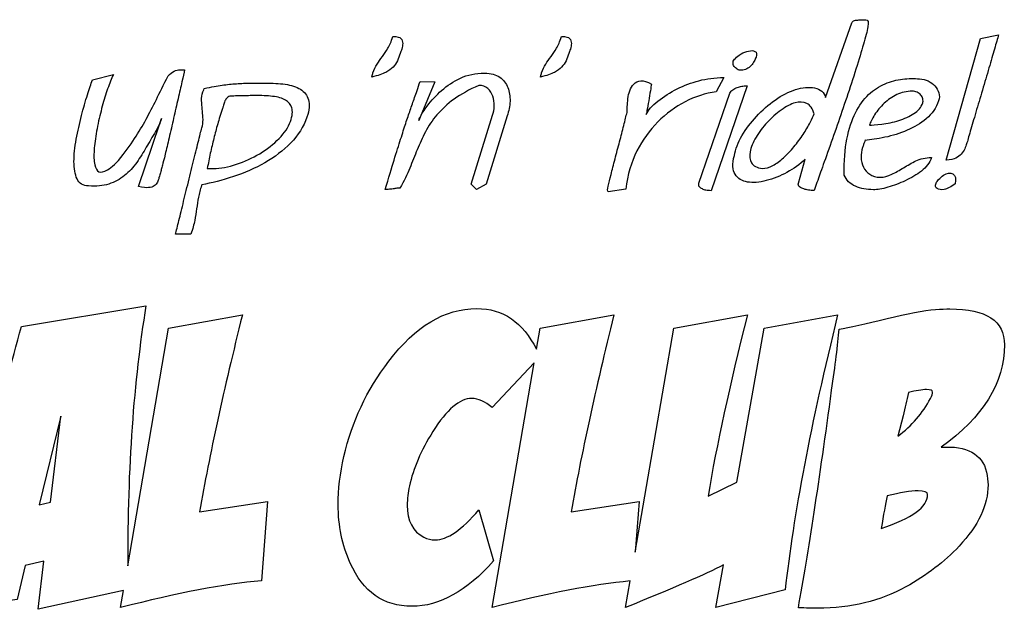
# Model space of a CAD drawing. Units: millimetres. Extents: x 13 to 281, y 12 to 205.
# Drawn here: x 171 to 281, y 12 to 79 of the extents above; entities that cross this region are included whole.
import ezdxf

# ---------------------------------------------------------------- set-up
doc = ezdxf.new("R2010")
doc.units = ezdxf.units.MM

msp = doc.modelspace()

# ---------------------------------------------------------------- linework, layer by layer
at = {"color": 7}
for points in [[(260.57, 69.94), (263.48, 78.29)], [(274.03, 62.96), (277.88, 76.54), (279.89, 76.96)], [(178.65, 71.91), (181, 72.53)], [(215.27, 71.73), (216.92, 71.69), (215.26, 67.75)], [(249.18, 72.18), (248.34, 70.59)], [(246.42, 60.37), (249.87, 70.43)], [(251.81, 71.26), (247.78, 59.53)], [(186.18, 67.06), (186.37, 67.62)], [(215.26, 67.75), (215.11, 67.39)], [(224.99, 67.9), (222.63, 60.27), (221.56, 59.66), (220.98, 60.27), (223.37, 67.98)], [(183.79, 60.01), (186.18, 67.06)], [(257.54, 60.38), (258.29, 63.04)], [(190.89, 60.2), (190.86, 60.1)], [(238.25, 59.7), (236.27, 59.39)], [(189.66, 54.66), (187.95, 54.66)], [(170.72, 44.36), (184.64, 46.65)], [(182.6, 17.59), (187.15, 44.15), (195.41, 45.64)], [(228.25, 41.8), (228.66, 44.15), (236.92, 45.64)], [(232.14, 23.63), (239.72, 24.79), (239.28, 19.11), (243.6, 44.15), (251.83, 45.64)], [(247.43, 25.39), (250.66, 26.94), (253.69, 44.15), (261.91, 45.64)], [(223.31, 12.91), (227.99, 40.27), (223.33, 35.27)], [(173.96, 24.69), (175.14, 34.3), (172.7, 24.39), (173.96, 24.69)], [(269.22, 34.37), (268.63, 32.07)], [(190.62, 23.63), (198.21, 24.79), (197.53, 15.91)], [(221.83, 23.84), (223.47, 18.13)], [(181.8, 12.91), (182.12, 14.81), (172.58, 12.72), (173.23, 18.12), (171.16, 17.62), (170.25, 13.81), (160.39, 12.38)], [(256.05, 14.9), (248.3, 12.91), (249.16, 17.68)], [(238.21, 12.91), (238.73, 15.89)]]:
    msp.add_lwpolyline(points, dxfattribs=at)
for points in [[(263.48, 78.29), (263.53, 78.43), (263.64, 78.52), (263.8, 78.56)], [(263.8, 78.56), (263.96, 78.59), (264.12, 78.61), (264.26, 78.62)], [(264.26, 78.62), (264.41, 78.63), (264.57, 78.63), (264.74, 78.64)], [(264.74, 78.64), (264.91, 78.65), (265.02, 78.65), (265.06, 78.65)], [(265.06, 78.65), (265.31, 78.65), (265.38, 78.39), (265.29, 77.87)], [(265.29, 77.87), (265.19, 77.35), (265.03, 76.7), (264.79, 75.9)], [(211.66, 75.45), (211.85, 75.77), (212.04, 76.21), (212.23, 76.77)], [(212.23, 76.77), (212.71, 76.77), (213, 76.7), (213.13, 76.54)], [(213.13, 76.54), (213.25, 76.39), (213.31, 76.2), (213.32, 75.99)], [(213.32, 75.99), (213.32, 75.78), (213.29, 75.58), (213.22, 75.37)], [(230.5, 75.45), (230.68, 75.77), (230.88, 76.21), (231.07, 76.77)], [(231.07, 76.77), (231.54, 76.77), (231.84, 76.7), (231.97, 76.54)], [(231.97, 76.54), (232.09, 76.39), (232.15, 76.2), (232.16, 75.99)], [(232.16, 75.99), (232.16, 75.78), (232.13, 75.58), (232.06, 75.37)], [(264.79, 75.9), (264.56, 75.11), (264.28, 74.18), (263.95, 73.13)], [(279.89, 76.96), (279.76, 76.53), (279.61, 76), (279.43, 75.37)], [(211.05, 74.54), (211.27, 74.84), (211.47, 75.14), (211.66, 75.45)], [(213.05, 74.88), (212.95, 74.59), (212.84, 74.32), (212.73, 74.06)], [(213.22, 75.37), (213.15, 75.17), (213.1, 75.01), (213.05, 74.88)], [(229.89, 74.54), (230.1, 74.84), (230.3, 75.14), (230.5, 75.45)], [(231.89, 74.88), (231.79, 74.59), (231.68, 74.32), (231.57, 74.06)], [(232.06, 75.37), (231.99, 75.17), (231.93, 75.01), (231.89, 74.88)], [(250.49, 74.33), (250.62, 74.5), (250.83, 74.66), (251.12, 74.82)], [(251.12, 74.82), (251.4, 74.98), (251.69, 75.09), (251.96, 75.15)], [(251.96, 75.15), (252.24, 75.22), (252.48, 75.2), (252.67, 75.11)], [(252.67, 75.11), (252.87, 75.01), (252.91, 74.8), (252.79, 74.46)], [(279.43, 75.37), (279.24, 74.74), (279.04, 74.04), (278.81, 73.25)], [(210.46, 73.68), (210.64, 73.96), (210.84, 74.24), (211.05, 74.54)], [(212.73, 74.06), (212.61, 73.8), (212.45, 73.57), (212.24, 73.35)], [(229.3, 73.68), (229.47, 73.96), (229.67, 74.24), (229.89, 74.54)], [(231.57, 74.06), (231.45, 73.8), (231.28, 73.57), (231.07, 73.35)], [(250.23, 73.88), (250.24, 74.05), (250.33, 74.2), (250.49, 74.33)], [(250.35, 73.42), (250.26, 73.54), (250.22, 73.7), (250.23, 73.88)], [(252.59, 74.01), (252.5, 73.84), (252.39, 73.68), (252.24, 73.53)], [(252.79, 74.46), (252.74, 74.32), (252.68, 74.17), (252.59, 74.01)], [(187.11, 72.37), (187.56, 72.83), (188.01, 73.05), (188.46, 73.05)], [(188.46, 73.05), (188.49, 73.05), (188.54, 73.05), (188.62, 73.04)], [(188.62, 73.04), (188.7, 73.04), (188.81, 73.03), (188.95, 73.03)], [(188.95, 73.03), (188.88, 72.71), (188.78, 72.26), (188.66, 71.69)], [(211.42, 72.76), (211.08, 72.58), (210.56, 72.4), (209.86, 72.24)], [(209.95, 72.54), (209.96, 72.6), (209.98, 72.66), (210, 72.71)], [(210, 72.71), (210.12, 73.08), (210.28, 73.4), (210.46, 73.68)], [(212.24, 73.35), (212.03, 73.14), (211.75, 72.94), (211.42, 72.76)], [(219.76, 72.12), (220.54, 72.49), (221.45, 72.68), (222.48, 72.68)], [(222.48, 72.68), (223.18, 72.68), (223.73, 72.52), (224.16, 72.22)], [(230.26, 72.76), (229.92, 72.58), (229.4, 72.4), (228.7, 72.24)], [(228.79, 72.54), (228.8, 72.6), (228.82, 72.66), (228.83, 72.71)], [(228.83, 72.71), (228.96, 73.08), (229.12, 73.4), (229.3, 73.68)], [(231.07, 73.35), (230.86, 73.14), (230.59, 72.94), (230.26, 72.76)], [(250.7, 73.11), (250.55, 73.19), (250.43, 73.3), (250.35, 73.42)], [(251.15, 72.99), (251, 72.99), (250.85, 73.03), (250.7, 73.11)], [(251.75, 73.15), (251.57, 73.04), (251.37, 72.99), (251.15, 72.99)], [(252.24, 73.53), (252.1, 73.38), (251.94, 73.25), (251.75, 73.15)], [(263.95, 73.13), (263.62, 72.07), (263.28, 71.01), (262.92, 69.96)], [(278.81, 73.25), (278.58, 72.46), (278.33, 71.64), (278.08, 70.77)], [(178.1, 70.24), (178.32, 70.93), (178.51, 71.48), (178.65, 71.91)], [(181, 72.53), (180.78, 72.05), (180.57, 71.52), (180.36, 70.92)], [(185.8, 69.73), (186.17, 70.51), (186.61, 71.39), (187.11, 72.37)], [(188.66, 71.69), (188.53, 71.13), (188.39, 70.5), (188.23, 69.81)], [(194.74, 71.49), (195.25, 71.53), (195.81, 71.55), (196.41, 71.56)], [(196.41, 71.56), (197.02, 71.57), (197.55, 71.57), (198.01, 71.57)], [(198.01, 71.57), (198.79, 71.57), (199.52, 71.52), (200.2, 71.43)], [(209.86, 72.24), (209.91, 72.38), (209.94, 72.48), (209.95, 72.54)], [(214.65, 69.94), (214.81, 70.4), (215.01, 71), (215.27, 71.73)], [(217.67, 70.74), (218.28, 71.28), (218.97, 71.74), (219.76, 72.12)], [(224.16, 72.22), (224.58, 71.92), (224.89, 71.53), (225.07, 71.06)], [(228.7, 72.24), (228.74, 72.38), (228.77, 72.48), (228.79, 72.54)], [(239.14, 71.46), (239.34, 71.66), (239.6, 71.78), (239.92, 71.81)], [(239.92, 71.81), (240.25, 71.84), (240.64, 71.73), (241.1, 71.46)], [(243.99, 70.91), (244.76, 71.3), (245.57, 71.6), (246.41, 71.83)], [(246.41, 71.83), (247.25, 72.06), (248.17, 72.18), (249.18, 72.18)], [(267.2, 71.48), (267.84, 71.76), (268.5, 71.93), (269.16, 72)], [(269.16, 72), (269.82, 72.08), (270.45, 72.08), (271.05, 72.03)], [(271.05, 72.03), (271.41, 72.03), (271.73, 71.95), (272.03, 71.8)], [(272.03, 71.8), (272.32, 71.65), (272.57, 71.46), (272.78, 71.24)], [(180.36, 70.92), (180.16, 70.32), (179.96, 69.67), (179.76, 68.97)], [(190.86, 69.6), (190.85, 69.93), (190.89, 70.25), (191.01, 70.58)], [(191.01, 70.58), (191.02, 70.62), (191.04, 70.67), (191.07, 70.72)], [(191.07, 70.72), (191.1, 70.77), (191.13, 70.85), (191.16, 70.96)], [(191.16, 70.96), (191.94, 71.13), (192.61, 71.25), (193.15, 71.32)], [(193.15, 71.32), (193.7, 71.4), (194.23, 71.46), (194.74, 71.49)], [(200.2, 71.43), (200.88, 71.34), (201.44, 71.15), (201.9, 70.87)], [(201.9, 70.87), (202.35, 70.59), (202.65, 70.2), (202.8, 69.69)], [(216.06, 69), (216.53, 69.61), (217.06, 70.19), (217.67, 70.74)], [(221.83, 71.3), (220.74, 70.83), (219.82, 70.32), (219.06, 69.77)], [(222.83, 70.95), (222.57, 71.18), (222.24, 71.3), (221.83, 71.3)], [(223.39, 70.09), (223.28, 70.43), (223.09, 70.72), (222.83, 70.95)], [(225.07, 71.06), (225.25, 70.6), (225.33, 70.09), (225.31, 69.54)], [(238.48, 69.82), (238.52, 70.12), (238.59, 70.42), (238.69, 70.71)], [(238.69, 70.71), (238.79, 71.01), (238.94, 71.26), (239.14, 71.46)], [(240.99, 70.68), (240.93, 70.34), (240.87, 69.97), (240.8, 69.57)], [(241.1, 71.46), (241.08, 71.28), (241.04, 71.02), (240.99, 70.68)], [(241.83, 69.55), (242.49, 70.07), (243.21, 70.52), (243.99, 70.91)], [(248.34, 70.59), (247.14, 70.42), (245.98, 70.05), (244.87, 69.47)], [(249.87, 70.43), (249.93, 70.58), (250.04, 70.72), (250.2, 70.82)], [(250.2, 70.82), (250.36, 70.92), (250.52, 71.01), (250.69, 71.07)], [(250.69, 71.07), (250.86, 71.13), (251.03, 71.18), (251.2, 71.21)], [(251.2, 71.21), (251.37, 71.24), (251.57, 71.26), (251.81, 71.26)], [(254.93, 69.67), (255.7, 70.21), (256.46, 70.6), (257.21, 70.84)], [(257.21, 70.84), (257.97, 71.09), (258.68, 71.15), (259.33, 71.02)], [(259.33, 71.02), (259.99, 70.88), (260.41, 70.52), (260.57, 69.94)], [(265.37, 70.27), (265.94, 70.8), (266.55, 71.2), (267.2, 71.48)], [(270.26, 70.65), (269.63, 70.65), (269.04, 70.52), (268.52, 70.27)], [(270.79, 70.53), (270.62, 70.61), (270.44, 70.65), (270.26, 70.65)], [(271.21, 70.22), (271.1, 70.34), (270.96, 70.44), (270.79, 70.53)], [(272.78, 71.24), (272.98, 71.01), (273.13, 70.75), (273.21, 70.46)], [(273.21, 70.46), (273.3, 70.16), (273.29, 69.87), (273.19, 69.57)], [(278.08, 70.77), (277.82, 69.91), (277.58, 69.08), (277.35, 68.3)], [(177.44, 67.92), (177.66, 68.78), (177.88, 69.56), (178.1, 70.24)], [(184.65, 67.51), (185.04, 68.22), (185.42, 68.96), (185.8, 69.73)], [(188.23, 69.81), (188.06, 69.12), (187.9, 68.4), (187.73, 67.64)], [(190.93, 68.65), (190.89, 68.95), (190.87, 69.26), (190.86, 69.6)], [(193.46, 69.56), (193.4, 69.41), (193.34, 69.25), (193.3, 69.08)], [(193.71, 69.93), (193.61, 69.83), (193.53, 69.71), (193.46, 69.56)], [(194.12, 70.11), (193.94, 70.09), (193.81, 70.03), (193.71, 69.93)], [(194.63, 70.12), (194.38, 70.11), (194.2, 70.11), (194.12, 70.11)], [(195.45, 70.14), (195.16, 70.13), (194.89, 70.12), (194.63, 70.12)], [(196.28, 70.16), (196.01, 70.15), (195.74, 70.14), (195.45, 70.14)], [(196.82, 70.17), (196.72, 70.17), (196.54, 70.17), (196.28, 70.16)], [(198.78, 70.08), (198.18, 70.14), (197.53, 70.17), (196.82, 70.17)], [(200.22, 69.67), (199.86, 69.88), (199.38, 70.02), (198.78, 70.08)], [(200.93, 68.79), (200.82, 69.17), (200.58, 69.46), (200.22, 69.67)], [(202.8, 69.69), (202.95, 69.18), (202.89, 68.54), (202.62, 67.75)], [(214.16, 68.54), (214.32, 69), (214.48, 69.47), (214.65, 69.94)], [(219.06, 69.77), (218.31, 69.22), (217.67, 68.64), (217.15, 68.02)], [(223.54, 69), (223.55, 69.39), (223.5, 69.75), (223.39, 70.09)], [(225.31, 69.54), (225.28, 68.99), (225.18, 68.44), (224.99, 67.9)], [(238.41, 68.93), (238.42, 69.22), (238.45, 69.51), (238.48, 69.82)], [(240.53, 68.06), (240.73, 68.54), (241.16, 69.04), (241.83, 69.55)], [(240.8, 69.57), (240.73, 69.17), (240.67, 68.82), (240.61, 68.51)], [(244.87, 69.47), (243.77, 68.89), (242.75, 68.14), (241.82, 67.22)], [(252.84, 67.84), (253.48, 68.53), (254.17, 69.14), (254.93, 69.67)], [(257.16, 69.36), (256.68, 69.22), (256.15, 68.95), (255.6, 68.55)], [(258.46, 69.29), (258.08, 69.47), (257.65, 69.49), (257.16, 69.36)], [(262.92, 69.96), (262.57, 68.91), (262.21, 67.87), (261.86, 66.85)], [(263.9, 68.25), (264.31, 69.07), (264.8, 69.74), (265.37, 70.27)], [(267.1, 69.3), (266.68, 68.91), (266.33, 68.48), (266.04, 68.02)], [(268.52, 70.27), (267.99, 70.02), (267.52, 69.69), (267.1, 69.3)], [(270.43, 68.15), (270.91, 68.46), (271.24, 68.86), (271.41, 69.34)], [(271.42, 69.79), (271.38, 69.95), (271.31, 70.1), (271.21, 70.22)], [(271.41, 69.34), (271.46, 69.48), (271.46, 69.63), (271.42, 69.79)], [(273.19, 69.57), (272.91, 68.78), (272.46, 68.12), (271.81, 67.58)], [(179.76, 68.97), (179.57, 68.27), (179.39, 67.53), (179.23, 66.75)], [(191.01, 67.71), (190.99, 68.04), (190.96, 68.35), (190.93, 68.65)], [(193.2, 68.72), (192.99, 68.1), (192.8, 67.52), (192.65, 66.99)], [(193.3, 69.08), (193.26, 68.91), (193.22, 68.79), (193.2, 68.72)], [(200.78, 67.27), (201, 67.91), (201.05, 68.42), (200.93, 68.79)], [(213.66, 67.06), (213.83, 67.58), (214, 68.07), (214.16, 68.54)], [(215.26, 67.75), (215.45, 68.13), (215.71, 68.55), (216.06, 69)], [(223.37, 67.98), (223.47, 68.27), (223.53, 68.61), (223.54, 69)], [(238.02, 66.83), (238.16, 67.41), (238.28, 67.89), (238.38, 68.28)], [(238.38, 68.28), (238.39, 68.42), (238.4, 68.64), (238.41, 68.93)], [(240.61, 68.51), (240.56, 68.21), (240.53, 68.05), (240.53, 68.06)], [(255.6, 68.55), (255.04, 68.15), (254.52, 67.68), (254.04, 67.16)], [(259.28, 68.11), (259.11, 68.71), (258.84, 69.11), (258.46, 69.29)], [(262.94, 65.31), (263.17, 66.45), (263.49, 67.43), (263.9, 68.25)], [(277.35, 68.3), (277.12, 67.51), (276.91, 66.81), (276.73, 66.19)], [(176.86, 65.28), (177.03, 66.18), (177.22, 67.06), (177.44, 67.92)], [(183.35, 65.35), (183.84, 66.09), (184.27, 66.81), (184.65, 67.51)], [(186.37, 67.62), (186.33, 67.45), (186.27, 67.26), (186.18, 67.06)], [(187.73, 67.64), (187.56, 66.88), (187.39, 66.15), (187.22, 65.45)], [(190.94, 66.8), (191.01, 67.09), (191.03, 67.39), (191.01, 67.71)], [(199.51, 65.36), (200.13, 65.99), (200.56, 66.63), (200.78, 67.27)], [(202.62, 67.75), (202.25, 66.68), (201.65, 65.72), (200.81, 64.87)], [(215.11, 67.39), (215.15, 67.51), (215.2, 67.63), (215.26, 67.75)], [(217.15, 68.02), (216.63, 67.41), (216.2, 66.77), (215.86, 66.1)], [(241.82, 67.22), (240.9, 66.29), (240.12, 65.21), (239.48, 63.98)], [(251.22, 65.68), (251.67, 66.44), (252.21, 67.16), (252.84, 67.84)], [(254.04, 67.16), (253.56, 66.64), (253.15, 66.09), (252.8, 65.5)], [(258.05, 65.82), (258.35, 66.28), (258.61, 66.73), (258.84, 67.15)], [(258.84, 67.15), (259.06, 67.58), (259.21, 67.9), (259.28, 68.11)], [(266.04, 68.02), (265.75, 67.55), (265.56, 67.17), (265.46, 66.87)], [(266.83, 66.98), (267.47, 67.05), (268.11, 67.19), (268.74, 67.38)], [(268.74, 67.38), (269.38, 67.58), (269.94, 67.83), (270.43, 68.15)], [(271.81, 67.58), (271.17, 67.05), (270.45, 66.61), (269.66, 66.28)], [(179.23, 66.75), (179.07, 65.97), (178.96, 65.24), (178.89, 64.56)], [(185.71, 66.14), (185.35, 65.54), (185.01, 64.96), (184.68, 64.39)], [(186.18, 67.06), (186.07, 66.79), (185.91, 66.48), (185.71, 66.14)], [(190.59, 65.42), (190.74, 66.05), (190.86, 66.51), (190.94, 66.8)], [(192.65, 66.99), (192.5, 66.46), (192.35, 65.92), (192.22, 65.38)], [(213.09, 65.28), (213.3, 65.95), (213.49, 66.54), (213.66, 67.06)], [(215.86, 66.1), (215.52, 65.44), (215.22, 64.78), (214.94, 64.11)], [(237.55, 65.01), (237.72, 65.64), (237.88, 66.25), (238.02, 66.83)], [(261.86, 66.85), (261.51, 65.83), (261.15, 64.82), (260.79, 63.81)], [(265.46, 66.87), (265.73, 66.87), (266.19, 66.9), (266.83, 66.98)], [(269.66, 66.28), (268.87, 65.94), (268.04, 65.68), (267.18, 65.5)], [(276.73, 66.19), (276.55, 65.57), (276.41, 65.09), (276.32, 64.76)], [(176.6, 62.78), (176.6, 63.54), (176.69, 64.38), (176.86, 65.28)], [(181.57, 62.92), (182.28, 63.8), (182.87, 64.61), (183.35, 65.35)], [(187.22, 65.45), (187.06, 64.76), (186.92, 64.14), (186.79, 63.6)], [(190.08, 63.32), (190.27, 64.1), (190.44, 64.8), (190.59, 65.42)], [(192.22, 65.38), (192.08, 64.83), (191.95, 64.28), (191.83, 63.71)], [(197.35, 63.67), (198.17, 64.17), (198.89, 64.73), (199.51, 65.36)], [(212.36, 62.96), (212.63, 63.84), (212.87, 64.61), (213.09, 65.28)], [(237.04, 63.09), (237.21, 63.73), (237.38, 64.37), (237.55, 65.01)], [(250.37, 63.46), (250.49, 64.18), (250.77, 64.92), (251.22, 65.68)], [(252.8, 65.5), (252.45, 64.92), (252.22, 64.38), (252.13, 63.89)], [(257.03, 64.44), (257.41, 64.9), (257.75, 65.36), (258.05, 65.82)], [(262.65, 61.28), (262.62, 62.83), (262.72, 64.17), (262.94, 65.31)], [(265, 65.17), (264.97, 65.08), (264.93, 64.99), (264.88, 64.88)], [(267.18, 65.5), (266.33, 65.33), (265.6, 65.21), (264.99, 65.15)], [(264.99, 65.15), (265.02, 65.24), (265.02, 65.25), (265, 65.17)], [(178.89, 64.56), (178.82, 63.87), (178.81, 63.28), (178.86, 62.78)], [(184.68, 64.39), (184.36, 63.82), (184, 63.25), (183.61, 62.69)], [(200.81, 64.87), (199.98, 64.02), (199.01, 63.28), (197.92, 62.66)], [(214.94, 64.11), (214.67, 63.44), (214.39, 62.75), (214.11, 62.05)], [(239.48, 63.98), (238.85, 62.74), (238.44, 61.31), (238.25, 59.7)], [(252.13, 63.89), (252.03, 63.4), (252.08, 62.98), (252.28, 62.64)], [(255.86, 63.21), (256.26, 63.57), (256.65, 63.98), (257.03, 64.44)], [(260.79, 63.81), (260.43, 62.8), (260.15, 61.99), (259.92, 61.37)], [(264.69, 64.35), (264.57, 64.01), (264.51, 63.64), (264.52, 63.25)], [(264.76, 64.56), (264.73, 64.46), (264.7, 64.39), (264.69, 64.35)], [(264.88, 64.88), (264.83, 64.76), (264.79, 64.66), (264.76, 64.56)], [(276.1, 64.22), (276.01, 64.01), (275.88, 63.81), (275.72, 63.63)], [(276.32, 64.76), (276.27, 64.61), (276.19, 64.43), (276.1, 64.22)], [(176.94, 60.85), (176.71, 61.37), (176.59, 62.01), (176.6, 62.78)], [(178.86, 62.78), (178.92, 62.28), (179.04, 61.94), (179.23, 61.76)], [(180.05, 61.71), (180.42, 61.86), (180.92, 62.26), (181.57, 62.92)], [(186.79, 63.6), (186.66, 63.06), (186.55, 62.65), (186.48, 62.37)], [(189.46, 60.84), (189.68, 61.72), (189.88, 62.54), (190.08, 63.32)], [(191.83, 63.71), (191.71, 63.15), (191.6, 62.59), (191.49, 62.03)], [(194.75, 62.48), (195.67, 62.78), (196.53, 63.18), (197.35, 63.67)], [(211.36, 59.66), (211.75, 60.98), (212.09, 62.08), (212.36, 62.96)], [(236.59, 61.35), (236.72, 61.86), (236.87, 62.44), (237.04, 63.09)], [(250.46, 61.36), (250.15, 61.84), (250.12, 62.53), (250.37, 63.46)], [(254.67, 62.35), (255.07, 62.56), (255.47, 62.85), (255.86, 63.21)], [(258.29, 63.04), (257.68, 62.47), (257, 61.98), (256.25, 61.58)], [(264.52, 63.25), (264.53, 62.86), (264.62, 62.5), (264.78, 62.17)], [(269.28, 62.1), (269.73, 62.37), (270.19, 62.63), (270.66, 62.87)], [(270.66, 62.87), (271.13, 63.11), (271.71, 63.23), (272.39, 63.23)], [(272.39, 63.23), (272.18, 62.64), (271.81, 62.13), (271.27, 61.73)], [(275.13, 63.17), (274.89, 63.04), (274.53, 62.98), (274.03, 62.96)], [(275.72, 63.63), (275.56, 63.45), (275.36, 63.29), (275.13, 63.17)], [(179.23, 61.76), (179.42, 61.58), (179.69, 61.57), (180.05, 61.71)], [(183.61, 62.69), (183.21, 62.13), (182.76, 61.64), (182.24, 61.22)], [(186.29, 61.67), (186.24, 61.5), (186.2, 61.33), (186.15, 61.17)], [(186.4, 62.11), (186.37, 62), (186.33, 61.85), (186.29, 61.67)], [(186.48, 62.37), (186.46, 62.32), (186.43, 62.23), (186.4, 62.11)], [(191.49, 62.03), (191.48, 62.03), (191.48, 62.03), (191.49, 62.02)], [(191.49, 62.02), (191.49, 62.02), (191.49, 62.03), (191.49, 62.03)], [(191.49, 62.03), (191.52, 62.03), (191.61, 62.03), (191.75, 62.03)], [(191.75, 62.03), (191.96, 62.02), (192.1, 62.02), (192.18, 62.02)], [(192.18, 62.02), (192.98, 62.02), (193.84, 62.17), (194.75, 62.48)], [(197.92, 62.66), (196.83, 62.04), (195.65, 61.52), (194.4, 61.1)], [(214.11, 62.05), (213.82, 61.35), (213.46, 60.61), (213.01, 59.82)], [(252.28, 62.64), (252.49, 62.3), (252.89, 62.09), (253.5, 62.02)], [(253.5, 62.02), (253.87, 62.02), (254.26, 62.13), (254.67, 62.35)], [(264.78, 62.17), (264.95, 61.84), (265.18, 61.57), (265.49, 61.36)], [(267.96, 61.36), (268.39, 61.58), (268.83, 61.83), (269.28, 62.1)], [(271.27, 61.73), (270.73, 61.32), (270.13, 60.96), (269.47, 60.65)], [(178.22, 60.08), (177.61, 60.08), (177.18, 60.33), (176.94, 60.85)], [(182.24, 61.22), (181.73, 60.8), (181.15, 60.48), (180.49, 60.27)], [(186.06, 60.86), (186.03, 60.77), (185.98, 60.64), (185.91, 60.48)], [(186.15, 61.17), (186.1, 61.01), (186.07, 60.9), (186.06, 60.86)], [(188.85, 58.35), (189.04, 59.14), (189.24, 59.97), (189.46, 60.84)], [(194.4, 61.1), (193.14, 60.69), (191.97, 60.38), (190.89, 60.2)], [(236.27, 60.05), (236.36, 60.4), (236.46, 60.84), (236.59, 61.35)], [(251.84, 60.5), (251.23, 60.6), (250.77, 60.89), (250.46, 61.36)], [(253.94, 60.66), (253.15, 60.45), (252.45, 60.4), (251.84, 60.5)], [(256.25, 61.58), (255.5, 61.17), (254.73, 60.87), (253.94, 60.66)], [(259.92, 61.37), (259.71, 60.76), (259.49, 60.15), (259.28, 59.55)], [(263.89, 60.02), (263.29, 60.28), (262.88, 60.7), (262.65, 61.28)], [(265.49, 61.36), (265.8, 61.14), (266.19, 61.04), (266.66, 61.04)], [(266.66, 61.04), (267.09, 61.04), (267.52, 61.15), (267.96, 61.36)], [(269.47, 60.65), (268.82, 60.34), (268.16, 60.1), (267.52, 59.91)], [(272.91, 60.36), (273.01, 60.64), (273.29, 60.94), (273.74, 61.26)], [(273.74, 61.26), (274.15, 61.51), (274.5, 61.56), (274.78, 61.4)], [(274.78, 61.4), (275.06, 61.23), (275.15, 60.87), (275.05, 60.3)], [(180.49, 60.27), (179.84, 60.06), (179.09, 59.99), (178.22, 60.08)], [(184.94, 59.87), (184.69, 59.85), (184.3, 59.9), (183.79, 60.01)], [(185.56, 60.06), (185.4, 59.95), (185.19, 59.88), (184.94, 59.87)], [(185.91, 60.48), (185.84, 60.31), (185.72, 60.17), (185.56, 60.06)], [(190.86, 60.1), (190.7, 59.66), (190.59, 59.23), (190.5, 58.8)], [(211.68, 59.68), (211.46, 59.66), (211.36, 59.66), (211.36, 59.66)], [(212.24, 59.73), (212.09, 59.71), (211.9, 59.7), (211.68, 59.68)], [(212.66, 59.8), (212.53, 59.78), (212.39, 59.76), (212.24, 59.73)], [(213.01, 59.82), (212.9, 59.82), (212.78, 59.82), (212.66, 59.8)], [(236.27, 59.39), (236.18, 59.47), (236.18, 59.69), (236.27, 60.05)], [(246.47, 59.97), (246.38, 60.07), (246.37, 60.21), (246.42, 60.37)], [(246.8, 59.72), (246.67, 59.78), (246.56, 59.86), (246.47, 59.97)], [(247.2, 59.58), (247.06, 59.61), (246.92, 59.66), (246.8, 59.72)], [(247.78, 59.53), (247.53, 59.53), (247.34, 59.55), (247.2, 59.58)], [(257.66, 59.95), (257.52, 60.05), (257.48, 60.19), (257.54, 60.38)], [(258.14, 59.72), (257.97, 59.77), (257.81, 59.85), (257.66, 59.95)], [(258.65, 59.6), (258.48, 59.62), (258.31, 59.66), (258.14, 59.72)], [(259.28, 59.55), (259.03, 59.55), (258.82, 59.57), (258.65, 59.6)], [(265.9, 59.64), (265.16, 59.64), (264.49, 59.76), (263.89, 60.02)], [(267.52, 59.91), (266.87, 59.73), (266.33, 59.64), (265.9, 59.64)], [(273.02, 59.76), (272.84, 59.88), (272.8, 60.08), (272.91, 60.36)], [(273.81, 59.68), (273.46, 59.61), (273.2, 59.63), (273.02, 59.76)], [(275.05, 60.3), (274.57, 59.95), (274.15, 59.74), (273.81, 59.68)], [(188.33, 56.21), (188.49, 56.84), (188.66, 57.55), (188.85, 58.35)], [(190.5, 58.8), (190.42, 58.37), (190.35, 57.94), (190.3, 57.51)], [(190.3, 57.51), (190.24, 57.08), (190.17, 56.64), (190.09, 56.21)], [(187.95, 54.66), (188.04, 55.06), (188.17, 55.58), (188.33, 56.21)], [(190.09, 56.21), (190, 55.77), (189.86, 55.26), (189.66, 54.66)], [(184.64, 46.65), (183.26, 38.27), (182.57, 28.58), (182.6, 17.59)], [(211.76, 40.45), (214.74, 44.38), (218.02, 46.35), (221.6, 46.35)], [(221.6, 46.35), (224.53, 46.35), (226.74, 44.84), (228.25, 41.8)], [(267.43, 45.23), (269.7, 45.77), (271.51, 46.12), (272.85, 46.26)], [(272.85, 46.26), (273.48, 46.3), (274, 46.31), (274.43, 46.31)], [(274.43, 46.31), (278.53, 46.31), (280.56, 44.98), (280.53, 42.3)], [(195.41, 45.64), (193.34, 37.35), (191.75, 30.02), (190.62, 23.63)], [(236.92, 45.64), (234.85, 37.35), (233.26, 30.02), (232.14, 23.63)], [(251.83, 45.64), (249.84, 37.78), (248.38, 31.04), (247.43, 25.39)], [(261.91, 45.64), (258.91, 33.49), (256.96, 23.24), (256.05, 14.9)], [(262.08, 44.06), (263.2, 44.23), (264.99, 44.62), (267.43, 45.23)], [(162.86, 19.09), (165.98, 27.84), (168.61, 36.26), (170.72, 44.36)], [(261.24, 37.21), (261.64, 40), (261.92, 42.28), (262.08, 44.06)], [(280.53, 42.3), (280.53, 38.04), (278.17, 34.21), (273.46, 30.84)], [(206.76, 29.81), (207.63, 33.68), (209.3, 37.23), (211.76, 40.45)], [(221.04, 36.3), (219.68, 36.3), (218.23, 35.07), (216.69, 32.59)], [(223.33, 35.27), (222.53, 35.96), (221.77, 36.3), (221.04, 36.3)], [(257.52, 12.9), (258.64, 19.06), (259.88, 27.17), (261.24, 37.21)], [(269.81, 36.95), (269.61, 36.1), (269.41, 35.24), (269.22, 34.37)], [(271.85, 37.29), (271.32, 37.29), (270.64, 37.18), (269.81, 36.95)], [(272.52, 37.01), (272.52, 37.2), (272.29, 37.29), (271.85, 37.29)], [(272.27, 36.3), (272.44, 36.61), (272.52, 36.85), (272.52, 37.01)], [(268.63, 32.07), (270.2, 33.25), (271.41, 34.66), (272.27, 36.3)], [(216.69, 32.59), (215.36, 30.48), (214.49, 28.45), (214.08, 26.51)], [(273.46, 30.84), (276.35, 31.04), (278.04, 30.12), (278.54, 28.07)], [(206.11, 24.42), (206.11, 26.13), (206.32, 27.92), (206.76, 29.81)], [(278.54, 28.07), (278.65, 27.56), (278.71, 27.08), (278.71, 26.64)], [(214.08, 26.51), (213.91, 25.78), (213.83, 25.07), (213.83, 24.38)], [(278.71, 26.64), (278.71, 24.37), (277.63, 22.08), (275.48, 19.78)], [(266.78, 21.77), (270.23, 22.91), (271.96, 24.17), (271.96, 25.55)], [(267.44, 25.4), (267.25, 24.5), (267.03, 23.29), (266.78, 21.77)], [(270.9, 25.96), (270.05, 25.96), (268.89, 25.77), (267.44, 25.4)], [(271.96, 25.55), (271.96, 25.82), (271.6, 25.96), (270.9, 25.96)], [(207.47, 17.89), (206.56, 19.9), (206.11, 22.07), (206.11, 24.42)], [(213.83, 24.38), (213.83, 22.61), (214.45, 21.41), (215.69, 20.78)], [(216.95, 20.48), (218.28, 20.48), (219.91, 21.6), (221.83, 23.84)], [(215.69, 20.78), (216.08, 20.58), (216.51, 20.48), (216.95, 20.48)], [(275.48, 19.78), (273.86, 18.05), (271.88, 16.53), (269.52, 15.22)], [(214.35, 13.06), (211.17, 13.06), (208.87, 14.67), (207.47, 17.89)], [(223.47, 18.13), (220.45, 14.75), (217.42, 13.06), (214.35, 13.06)], [(249.16, 17.68), (247.16, 16.65), (243.51, 15.06), (238.21, 12.91)], [(197.53, 15.91), (193.39, 15.55), (188.15, 14.55), (181.8, 12.91)], [(238.73, 15.89), (234.64, 15.5), (229.5, 14.51), (223.31, 12.91)], [(269.52, 15.22), (266.66, 13.63), (263.39, 12.83), (259.69, 12.83)], [(259.69, 12.83), (259.1, 12.83), (258.38, 12.86), (257.52, 12.9)]]:
    msp.add_open_spline(points, degree=3, dxfattribs=at)

doc.saveas('drawing.dxf')
